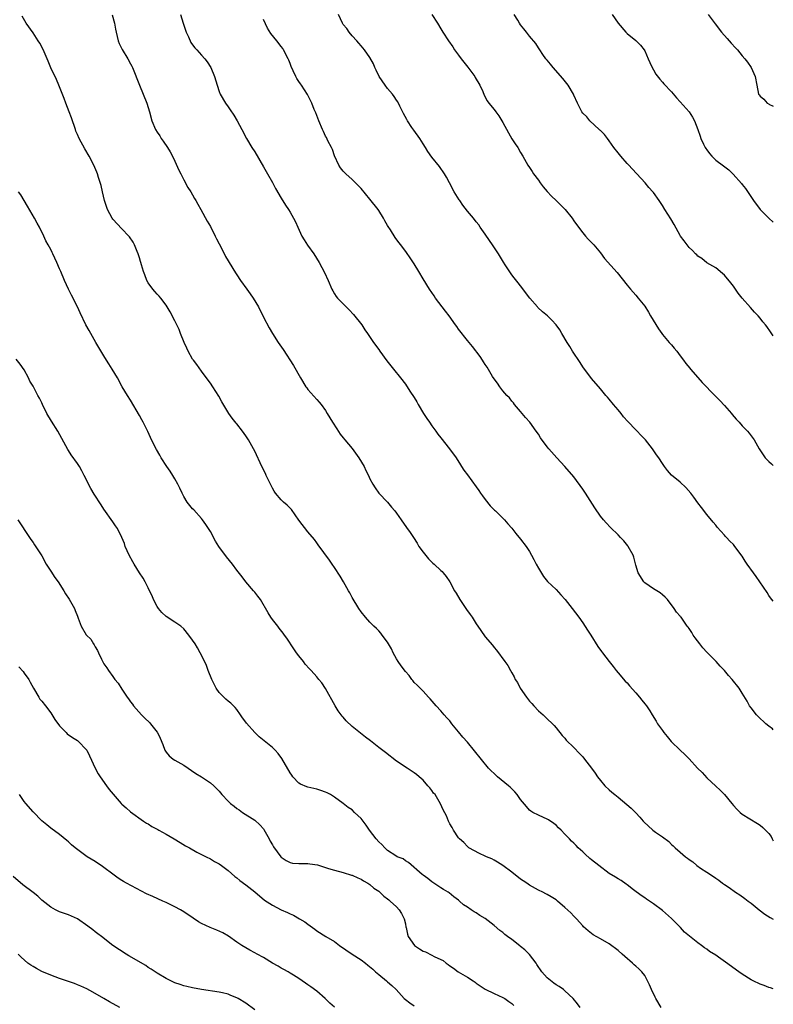
# Model space of a CAD drawing. Units: inches. Extents: x 2595000 to 2598000, y 1542000 to 1545000.
# Drawn here: x 2597830 to 2598000, y 1542788 to 1543010 of the extents above; entities that cross this region are included whole.
import ezdxf

# ---------------------------------------------------------------- set-up
doc = ezdxf.new("R2010")
doc.units = ezdxf.units.IN
doc.header["$MEASUREMENT"] = 0
doc.layers.add('LD25951542_10ft', color=72, linetype='Continuous')

msp = doc.modelspace()

# ---------------------------------------------------------------- linework, layer by layer
at = {"layer": 'LD25951542_10ft'}
for points, elevation in [([(2597850.87, 1543010.87), (2597851.36, 1543009), (2597851.64, 1543007.64), (2597851.72, 1543007), (2597852.22, 1543005), (2597852.43, 1543004.43), (2597853.08, 1543003.08), (2597854.4, 1543001), (2597855, 1542999.87), (2597855.32, 1542999.32), (2597855.46, 1542999), (2597857.05, 1542995), (2597857.88, 1542993), (2597858.7, 1542991), (2597859.28, 1542989), (2597859.81, 1542987), (2597860.64, 1542985), (2597861, 1542984.39), (2597861.57, 1542983.57), (2597861.94, 1542983), (2597862.39, 1542982.38), (2597863.32, 1542981), (2597863.96, 1542979.96), (2597864.46, 1542979), (2597865, 1542977.89), (2597865.88, 1542975.88), (2597866.32, 1542975), (2597867, 1542973.7), (2597867.96, 1542971.96), (2597868.58, 1542971), (2597869, 1542970.28), (2597869.45, 1542969.45), (2597869.75, 1542969), (2597870.16, 1542968.16), (2597870.86, 1542967), (2597872.31, 1542964.31), (2597873, 1542963.15), (2597874.12, 1542961), (2597874.38, 1542960.38), (2597875, 1542959.27), (2597875.28, 1542958.72), (2597876.4, 1542956.4), (2597877, 1542955.4), (2597877.21, 1542955), (2597878.67, 1542952.67), (2597879, 1542952.21), (2597879.78, 1542951), (2597881.23, 1542949), (2597881.95, 1542947.95), (2597882.66, 1542947), (2597883.83, 1542945), (2597885, 1542942.66), (2597886.29, 1542940.29), (2597887.01, 1542939.01), (2597888.32, 1542937), (2597889.41, 1542935.41), (2597891.76, 1542931.76), (2597893.34, 1542929), (2597894.57, 1542927), (2597894.74, 1542926.74), (2597895, 1542926.41), (2597897, 1542924.13), (2597897.54, 1542923.54), (2597897.97, 1542923), (2597899, 1542921.61), (2597899.39, 1542921), (2597900.59, 1542919), (2597901.51, 1542917.51), (2597902.32, 1542916.32), (2597903, 1542915.5), (2597903.37, 1542915), (2597905, 1542913.04), (2597906.51, 1542911), (2597907.71, 1542909), (2597908.09, 1542908.09), (2597908.67, 1542907), (2597909, 1542906.25), (2597909.68, 1542905), (2597910.17, 1542904.17), (2597911.03, 1542903.03), (2597912.94, 1542900.94), (2597913.87, 1542899.87), (2597914.59, 1542899), (2597915, 1542898.45), (2597916.07, 1542897), (2597917.26, 1542895.26), (2597918.1, 1542894.1), (2597918.8, 1542893), (2597919.68, 1542891.68), (2597920.07, 1542891), (2597921, 1542889.7), (2597922.18, 1542888.18), (2597923.22, 1542887.22), (2597923.49, 1542887), (2597925, 1542885.58), (2597925.29, 1542885.29), (2597925.55, 1542885), (2597926.18, 1542884.18), (2597927, 1542882.98), (2597928.11, 1542881), (2597928.45, 1542880.45), (2597929.27, 1542879), (2597930.75, 1542876.75), (2597931.62, 1542875.62), (2597932.07, 1542875), (2597933, 1542873.54), (2597933.37, 1542873), (2597934.01, 1542872.01), (2597935, 1542870.61), (2597936.68, 1542868.68), (2597937, 1542868.21), (2597937.56, 1542867.56), (2597939.42, 1542865), (2597940.13, 1542864.13), (2597940.71, 1542863), (2597941, 1542862.5), (2597941.57, 1542861.57), (2597941.77, 1542861), (2597942.28, 1542860.28), (2597942.88, 1542859), (2597944.29, 1542857), (2597945, 1542856.06), (2597945.54, 1542855.54), (2597945.97, 1542855), (2597947, 1542853.89), (2597948.09, 1542853), (2597949, 1542852.07), (2597950.2, 1542851), (2597950.55, 1542850.55), (2597951, 1542850.08), (2597952.34, 1542848.34), (2597953, 1542847.71), (2597953.29, 1542847.29), (2597955, 1542845.61), (2597956.3, 1542844.3), (2597957, 1542843.54), (2597957.44, 1542843), (2597958.97, 1542840.97), (2597959.81, 1542839.81), (2597960.36, 1542839), (2597961, 1542838.16), (2597962.01, 1542837), (2597963, 1542836.09), (2597963.58, 1542835.58), (2597964.22, 1542835), (2597965, 1542834.39), (2597967.95, 1542831.95), (2597969, 1542830.92), (2597969.91, 1542829.91), (2597970.65, 1542829), (2597970.82, 1542828.82), (2597972.85, 1542827), (2597973.44, 1542826.56), (2597975, 1542825.44), (2597976.4, 1542824.4), (2597977, 1542823.78), (2597977.44, 1542823.44), (2597977.87, 1542823), (2597979, 1542821.99), (2597980.16, 1542821), (2597980.64, 1542820.64), (2597981, 1542820.36), (2597981.81, 1542819.81), (2597982.76, 1542819), (2597983.56, 1542818.44), (2597985, 1542817.5), (2597986.54, 1542816.54), (2597987, 1542816.14), (2597987.69, 1542815.69), (2597988.57, 1542815), (2597989, 1542814.7), (2597990.02, 1542814.02), (2597991.48, 1542813), (2597992.42, 1542812.42), (2597993.58, 1542811.58), (2597994.31, 1542811), (2597995, 1542810.5), (2597996.81, 1542809), (2597998.06, 1542808.06), (2597999.28, 1542807.28), (2598000, 1542806.9)], 8140), ([(2597866.24, 1543011), (2597866.85, 1543009), (2597867.42, 1543007.42), (2597867.54, 1543007), (2597868.04, 1543005.96), (2597868.62, 1543004.62), (2597869, 1543004.15), (2597869.47, 1543003.47), (2597869.95, 1543003), (2597871, 1543001.77), (2597871.78, 1543001), (2597872.25, 1543000.25), (2597873.14, 1542999), (2597873.95, 1542997), (2597874.51, 1542995), (2597875, 1542993.6), (2597875.23, 1542993), (2597876.41, 1542991), (2597877, 1542990.12), (2597877.48, 1542989.48), (2597878.27, 1542988.27), (2597879.05, 1542987), (2597880.11, 1542985), (2597881.13, 1542983), (2597882.35, 1542981), (2597883, 1542979.99), (2597885, 1542976.62), (2597885.92, 1542975), (2597887, 1542973.05), (2597887.71, 1542971.71), (2597889, 1542969.54), (2597889.97, 1542967.97), (2597890.61, 1542967), (2597891, 1542966.37), (2597891.78, 1542965), (2597892.2, 1542964.2), (2597892.73, 1542963), (2597893.64, 1542961), (2597894.13, 1542960.13), (2597894.93, 1542958.93), (2597896.34, 1542957), (2597897.58, 1542955), (2597898.78, 1542952.78), (2597899.59, 1542951), (2597900.42, 1542949), (2597900.62, 1542948.62), (2597901, 1542947.97), (2597901.38, 1542947.38), (2597901.67, 1542947), (2597903, 1542945.68), (2597903.65, 1542945), (2597904.35, 1542944.35), (2597905.33, 1542943.33), (2597907.15, 1542941), (2597907.87, 1542939.87), (2597908.49, 1542939), (2597909.83, 1542937), (2597911, 1542935.38), (2597911.26, 1542935), (2597912.85, 1542932.85), (2597913.73, 1542931.73), (2597914.33, 1542931), (2597915.9, 1542929), (2597917, 1542927.55), (2597918.03, 1542926.03), (2597919, 1542924.58), (2597919.58, 1542923.58), (2597919.88, 1542923), (2597921.07, 1542921), (2597921.82, 1542919.83), (2597922.43, 1542919), (2597923, 1542918.19), (2597923.88, 1542917), (2597924.32, 1542916.32), (2597925, 1542915.44), (2597926.97, 1542913), (2597928.42, 1542911), (2597929.41, 1542909.41), (2597929.69, 1542909), (2597930.19, 1542908.19), (2597931, 1542907.12), (2597933, 1542904.42), (2597933.57, 1542903.57), (2597933.97, 1542903), (2597934.39, 1542902.39), (2597935, 1542901.57), (2597936.15, 1542900.15), (2597937.14, 1542899.14), (2597937.31, 1542899), (2597939, 1542897.36), (2597939.35, 1542897), (2597940.1, 1542896.1), (2597941, 1542895.1), (2597941.9, 1542893.9), (2597943, 1542892.61), (2597944.21, 1542891), (2597945, 1542889.85), (2597945.48, 1542889), (2597946, 1542888), (2597946.54, 1542887), (2597947, 1542886.09), (2597948.17, 1542884.17), (2597949.09, 1542883.09), (2597951, 1542881.23), (2597952.07, 1542880.07), (2597953.01, 1542879), (2597954.63, 1542877), (2597956.1, 1542875), (2597957, 1542873.71), (2597958.1, 1542872.1), (2597958.81, 1542871), (2597960.44, 1542868.44), (2597961.25, 1542867.25), (2597961.43, 1542867), (2597962.94, 1542865), (2597963.89, 1542863.89), (2597964.57, 1542863), (2597965, 1542862.48), (2597966.59, 1542860.59), (2597967, 1542860.18), (2597967.54, 1542859.54), (2597969, 1542857.94), (2597969.81, 1542857), (2597970.32, 1542856.32), (2597971, 1542855.5), (2597971.38, 1542855), (2597972.11, 1542853.89), (2597972.68, 1542853), (2597973.55, 1542851.55), (2597973.91, 1542851), (2597975, 1542849.43), (2597975.31, 1542849), (2597976.07, 1542848.07), (2597976.99, 1542847), (2597979, 1542845.04), (2597980.07, 1542844.07), (2597981.05, 1542843.05), (2597982.91, 1542841), (2597983.95, 1542839.95), (2597985, 1542838.81), (2597987, 1542836.91), (2597988, 1542836), (2597989, 1542835), (2597990.61, 1542833), (2597991, 1542832.55), (2597991.75, 1542831.75), (2597992.53, 1542831), (2597993, 1542830.62), (2597996.45, 1542828.45), (2597997, 1542828.07), (2597997.61, 1542827.61), (2597999, 1542826.24), (2597999.55, 1542825.55), (2597999.75, 1542825), (2598000, 1542824.6)], 8150), ([(2598000, 1542878.66), (2597999.68, 1542879), (2597999.4, 1542879.4), (2597999, 1542879.88), (2597998.58, 1542880.58), (2597996.17, 1542884.17), (2597995.53, 1542885), (2597994.12, 1542887), (2597993.67, 1542887.67), (2597993, 1542888.79), (2597991.33, 1542891), (2597991, 1542891.4), (2597990.17, 1542892.17), (2597989.44, 1542893), (2597989.22, 1542893.22), (2597989, 1542893.5), (2597987.34, 1542895.34), (2597987, 1542895.8), (2597986.43, 1542896.43), (2597985, 1542898.19), (2597983.78, 1542899.78), (2597983, 1542900.8), (2597982.1, 1542902.1), (2597981.4, 1542903), (2597980.3, 1542904.3), (2597979, 1542905.46), (2597977.06, 1542907.06), (2597976.13, 1542908.13), (2597975.46, 1542909), (2597975, 1542909.67), (2597974.14, 1542911), (2597973.64, 1542911.64), (2597972.75, 1542913), (2597971.19, 1542915), (2597970.08, 1542916.08), (2597969.26, 1542917), (2597969, 1542917.25), (2597967.16, 1542919.16), (2597966.24, 1542920.24), (2597965.66, 1542921), (2597965, 1542921.81), (2597963.92, 1542923), (2597963, 1542924.19), (2597962.62, 1542924.62), (2597962.24, 1542925), (2597961, 1542926.55), (2597959, 1542928.83), (2597957, 1542931.48), (2597956.43, 1542932.43), (2597954.73, 1542935), (2597954.09, 1542936.09), (2597953.47, 1542937), (2597952.32, 1542939), (2597951.81, 1542939.81), (2597950.99, 1542940.99), (2597950.05, 1542942.05), (2597949.05, 1542943), (2597947.91, 1542943.91), (2597946.88, 1542944.88), (2597946.77, 1542945), (2597945.04, 1542947), (2597943, 1542949.77), (2597942.47, 1542950.46), (2597941.55, 1542951.55), (2597941, 1542952.23), (2597939.51, 1542954.49), (2597939.1, 1542955.1), (2597937.97, 1542957), (2597936.64, 1542959), (2597935.97, 1542959.97), (2597935, 1542961.45), (2597933.89, 1542963), (2597933.55, 1542963.55), (2597933, 1542964.23), (2597932.34, 1542965), (2597931, 1542966.63), (2597929.97, 1542967.97), (2597929.3, 1542969), (2597929.17, 1542969.17), (2597928.01, 1542971), (2597926.92, 1542973), (2597926.26, 1542974.26), (2597925.8, 1542975), (2597925.5, 1542975.5), (2597925, 1542976.23), (2597924.67, 1542976.67), (2597923, 1542978.81), (2597922.06, 1542980.06), (2597921.51, 1542981), (2597921, 1542981.82), (2597920.24, 1542983), (2597918.89, 1542984.89), (2597918.49, 1542985.51), (2597917.48, 1542987), (2597917.3, 1542987.3), (2597916.6, 1542988.6), (2597915.74, 1542990.26), (2597915.26, 1542991.26), (2597915, 1542991.63), (2597914.47, 1542992.47), (2597914.07, 1542993), (2597913, 1542994.25), (2597912.46, 1542995), (2597911.11, 1542997), (2597910.42, 1542998.42), (2597910.1, 1542999), (2597909.8, 1542999.8), (2597909, 1543001.24), (2597907.74, 1543003), (2597907.42, 1543003.42), (2597907, 1543003.87), (2597906.51, 1543004.51), (2597906.07, 1543005), (2597905, 1543006.17), (2597904.31, 1543007), (2597903.77, 1543007.77), (2597903, 1543008.74), (2597902.83, 1543009), (2597901.91, 1543011)], 8170), ([(2597923, 1543010.96), (2597924.23, 1543009), (2597925, 1543007.71), (2597925.45, 1543007), (2597926.75, 1543005), (2597927.67, 1543003.67), (2597928.1, 1543003), (2597929, 1543001.8), (2597929.56, 1543001), (2597930.18, 1543000.18), (2597931.08, 1542999.08), (2597932.64, 1542997), (2597932.76, 1542996.76), (2597933.76, 1542995), (2597934.44, 1542993.56), (2597934.75, 1542992.75), (2597935.47, 1542991.47), (2597935.82, 1542991), (2597937, 1542989.52), (2597937.37, 1542989), (2597938.11, 1542988.11), (2597939, 1542986.6), (2597940.26, 1542984.26), (2597941, 1542982.93), (2597941.8, 1542981.8), (2597942.33, 1542981), (2597943, 1542979.8), (2597943.49, 1542979), (2597944.63, 1542977), (2597945, 1542976.47), (2597945.57, 1542975.57), (2597945.92, 1542975), (2597947, 1542973.6), (2597947.42, 1542973), (2597948.1, 1542972.1), (2597949, 1542971.02), (2597949.96, 1542969.96), (2597950.98, 1542969), (2597953.01, 1542967.01), (2597954.61, 1542965), (2597955, 1542964.44), (2597955.57, 1542963.57), (2597957, 1542961.69), (2597957.62, 1542961), (2597958.26, 1542960.26), (2597959, 1542959.54), (2597959.49, 1542959), (2597961, 1542957.17), (2597961.95, 1542955.95), (2597964.74, 1542952.74), (2597967, 1542949.92), (2597967.79, 1542949), (2597969, 1542947.65), (2597969.55, 1542947), (2597971, 1542945.16), (2597971.84, 1542943.84), (2597972.31, 1542943), (2597974.08, 1542940.08), (2597974.85, 1542939), (2597975, 1542938.8), (2597976.52, 1542937), (2597977, 1542936.47), (2597977.67, 1542935.67), (2597978.21, 1542935), (2597979, 1542934), (2597979.75, 1542933), (2597980.25, 1542932.25), (2597981.16, 1542931.16), (2597981.31, 1542931), (2597983, 1542929.06), (2597983.98, 1542927.98), (2597986.81, 1542925), (2597987.9, 1542923.9), (2597989, 1542922.75), (2597990.55, 1542921), (2597990.74, 1542920.74), (2597991.65, 1542919.65), (2597992.3, 1542919), (2597993, 1542918.2), (2597994.15, 1542917), (2597994.54, 1542916.54), (2597995, 1542915.95), (2597995.66, 1542915), (2597996.83, 1542913), (2597998.2, 1542911), (2597998.57, 1542910.57), (2597999, 1542910.13), (2597999.61, 1542909.61), (2598000, 1542909.21)], 8180), ([(2598000, 1542938.5), (2597999.35, 1542939.35), (2597998.55, 1542940.55), (2597998.21, 1542941), (2597997.67, 1542941.67), (2597997, 1542942.5), (2597996.57, 1542943), (2597995.79, 1542943.8), (2597994.84, 1542944.84), (2597993, 1542946.96), (2597992.1, 1542948.1), (2597991, 1542949.65), (2597990.42, 1542950.42), (2597989, 1542952.14), (2597988.57, 1542952.57), (2597987, 1542953.81), (2597985, 1542954.98), (2597983.89, 1542955.89), (2597983, 1542956.42), (2597982.72, 1542956.72), (2597982.42, 1542957), (2597981.76, 1542957.76), (2597981, 1542958.43), (2597980.53, 1542959), (2597979.92, 1542959.92), (2597979.1, 1542961), (2597979, 1542961.15), (2597977.63, 1542963.63), (2597976.89, 1542964.89), (2597975.54, 1542967), (2597975, 1542967.89), (2597974.56, 1542968.56), (2597974.24, 1542969), (2597973, 1542970.79), (2597972.83, 1542971), (2597971.92, 1542971.92), (2597971.08, 1542973), (2597969.24, 1542975), (2597968.14, 1542976.13), (2597967.38, 1542977), (2597967, 1542977.39), (2597965.6, 1542979), (2597965, 1542979.73), (2597964.05, 1542981), (2597963, 1542982.47), (2597962.56, 1542983), (2597961.91, 1542983.91), (2597961, 1542984.76), (2597960.88, 1542984.88), (2597960.74, 1542985), (2597958.6, 1542987), (2597957.9, 1542987.9), (2597957, 1542988.71), (2597956.78, 1542989), (2597955.8, 1542991), (2597955, 1542992.73), (2597954.89, 1542993), (2597953.71, 1542995), (2597953.42, 1542995.42), (2597952.53, 1542996.53), (2597950.36, 1542999), (2597949.76, 1542999.76), (2597949, 1543000.65), (2597948.72, 1543001), (2597948.03, 1543001.97), (2597947.31, 1543003), (2597947.2, 1543003.2), (2597947, 1543003.46), (2597946.42, 1543004.42), (2597945, 1543006.11), (2597944.29, 1543007), (2597943.75, 1543007.75), (2597943, 1543008.64), (2597942.76, 1543009), (2597942.34, 1543009.66), (2597941.55, 1543011)], 8190), ([(2597963.63, 1543011), (2597965, 1543008.99), (2597966.7, 1543007), (2597966.86, 1543006.86), (2597967, 1543006.7), (2597969, 1543005.1), (2597970.01, 1543004.01), (2597970.84, 1543003), (2597971, 1543002.73), (2597971.79, 1543001), (2597972.14, 1543000.14), (2597972.67, 1542999), (2597973, 1542998.47), (2597973.52, 1542997.52), (2597974.38, 1542996.38), (2597975, 1542995.72), (2597975.33, 1542995.33), (2597977, 1542993.55), (2597978.19, 1542992.19), (2597979, 1542991.3), (2597981, 1542989), (2597981.78, 1542987.78), (2597982.23, 1542987), (2597983, 1542984.99), (2597983.51, 1542983.51), (2597983.66, 1542983), (2597984.28, 1542981.72), (2597984.64, 1542981), (2597984.77, 1542980.77), (2597985, 1542980.41), (2597985.59, 1542979.59), (2597986.12, 1542979), (2597987, 1542978.11), (2597988.8, 1542976.8), (2597989.94, 1542975.94), (2597990.98, 1542974.98), (2597992.85, 1542972.85), (2597993, 1542972.61), (2597993.71, 1542971.71), (2597995.52, 1542969), (2597997, 1542967), (2597997.98, 1542965.98), (2597999.01, 1542965), (2598000, 1542964.09)], 8200), ([(2597985.29, 1543011), (2597986.86, 1543008.86), (2597988.31, 1543007), (2597989.58, 1543005.58), (2597990.5, 1543004.5), (2597991.47, 1543003.47), (2597991.9, 1543003), (2597993, 1543001.63), (2597993.57, 1543001), (2597994.18, 1543000.18), (2597994.97, 1542999), (2597995.9, 1542997), (2597996.25, 1542995), (2597996.67, 1542993), (2597996.81, 1542992.81), (2597997, 1542992.52), (2597997.86, 1542991.86), (2597998.64, 1542991), (2597998.88, 1542990.88), (2597999, 1542990.76), (2598000, 1542990.29)], 8210), ([(2598000, 1542791.17), (2597999.38, 1542791.38), (2597999, 1542791.47), (2597997.93, 1542791.93), (2597997, 1542792.27), (2597995.46, 1542793), (2597995, 1542793.24), (2597993, 1542794.48), (2597992.24, 1542795), (2597989.23, 1542797.23), (2597987.65, 1542798.35), (2597987, 1542798.8), (2597985.64, 1542799.64), (2597985, 1542800.13), (2597984.44, 1542800.44), (2597983.79, 1542801), (2597983, 1542801.57), (2597981.08, 1542803.08), (2597980, 1542804), (2597979.07, 1542805), (2597977, 1542807.07), (2597975, 1542808.83), (2597973, 1542810.37), (2597972.07, 1542811), (2597971.41, 1542811.41), (2597971, 1542811.72), (2597970.22, 1542812.22), (2597968.45, 1542813.55), (2597967, 1542814.68), (2597966.83, 1542814.83), (2597965.66, 1542815.66), (2597965, 1542815.97), (2597964.38, 1542816.38), (2597963, 1542817.24), (2597960.64, 1542819), (2597959, 1542820.31), (2597958.6, 1542820.6), (2597957.55, 1542821.55), (2597957, 1542822.08), (2597956.01, 1542823), (2597955.5, 1542823.5), (2597955, 1542824.05), (2597954.5, 1542824.5), (2597953.99, 1542825), (2597953, 1542826.09), (2597952.11, 1542827), (2597951.54, 1542827.54), (2597951, 1542828.1), (2597950.5, 1542828.5), (2597949.3, 1542829.3), (2597949, 1542829.48), (2597948.19, 1542829.81), (2597947, 1542830.33), (2597945.74, 1542831), (2597945.28, 1542831.28), (2597945, 1542831.51), (2597944.29, 1542832.29), (2597943, 1542833.92), (2597942.24, 1542835), (2597941.66, 1542835.66), (2597941, 1542836.29), (2597940.65, 1542836.65), (2597940.27, 1542837), (2597937.8, 1542839), (2597937.37, 1542839.37), (2597937, 1542839.74), (2597936.33, 1542840.33), (2597935.73, 1542841), (2597931, 1542846.82), (2597929.97, 1542847.97), (2597929, 1542849.19), (2597927.47, 1542851), (2597927, 1542851.61), (2597926.35, 1542852.35), (2597925.76, 1542853), (2597925, 1542853.88), (2597923.98, 1542855), (2597922.61, 1542856.61), (2597922.23, 1542857), (2597921, 1542858.36), (2597920.32, 1542859), (2597919.68, 1542859.68), (2597919, 1542860.31), (2597918.71, 1542860.71), (2597918.45, 1542861), (2597917.83, 1542861.83), (2597917, 1542862.73), (2597916.08, 1542864.08), (2597915.35, 1542865), (2597915, 1542865.6), (2597914.26, 1542867), (2597913.85, 1542867.85), (2597913.22, 1542869), (2597913, 1542869.36), (2597911.78, 1542871), (2597911.43, 1542871.43), (2597911, 1542871.92), (2597910.48, 1542872.48), (2597909.89, 1542873), (2597909, 1542873.92), (2597907.99, 1542875), (2597907, 1542876.23), (2597906.5, 1542877), (2597905, 1542879.44), (2597904.48, 1542880.48), (2597904.2, 1542881), (2597903.04, 1542883), (2597902.27, 1542884.27), (2597901, 1542886.24), (2597900.47, 1542887), (2597899.88, 1542887.88), (2597897.34, 1542891.34), (2597897, 1542891.78), (2597896.51, 1542892.51), (2597895, 1542894.25), (2597893, 1542896.87), (2597891.28, 1542899.28), (2597890.31, 1542900.31), (2597889.53, 1542901), (2597889, 1542901.49), (2597887.71, 1542903), (2597887.41, 1542903.41), (2597887, 1542904.13), (2597886.7, 1542904.7), (2597885.62, 1542907), (2597885.43, 1542907.43), (2597884.63, 1542909), (2597883, 1542912.46), (2597882.73, 1542913), (2597881.61, 1542915), (2597881, 1542915.95), (2597880.22, 1542917), (2597879, 1542918.6), (2597878.8, 1542918.8), (2597877.9, 1542919.9), (2597877.15, 1542921), (2597875.62, 1542923.62), (2597874.91, 1542924.91), (2597873.57, 1542927), (2597873, 1542927.78), (2597872.51, 1542928.51), (2597871, 1542930.5), (2597869.98, 1542931.98), (2597869.17, 1542933), (2597869, 1542933.25), (2597868.02, 1542935), (2597867.69, 1542935.69), (2597867.12, 1542937), (2597866.3, 1542939), (2597865.94, 1542939.94), (2597865, 1542941.88), (2597863.91, 1542943.91), (2597863.26, 1542945), (2597863, 1542945.4), (2597861.81, 1542947), (2597861.45, 1542947.45), (2597861, 1542947.86), (2597860.48, 1542948.48), (2597860, 1542949), (2597859, 1542950.4), (2597858.67, 1542951), (2597858.26, 1542952.26), (2597857.95, 1542953), (2597857.48, 1542954.52), (2597857.32, 1542955), (2597857.22, 1542955.22), (2597857, 1542956.11), (2597856.72, 1542957), (2597856.51, 1542957.49), (2597855.91, 1542959), (2597855.59, 1542959.59), (2597854.79, 1542960.79), (2597854.6, 1542961), (2597853, 1542962.61), (2597851, 1542964.8), (2597850.87, 1542965), (2597849.81, 1542967), (2597849.11, 1542969), (2597848.64, 1542971), (2597848.38, 1542972.38), (2597847.79, 1542974.21), (2597847.58, 1542975), (2597847.43, 1542975.43), (2597846.73, 1542977), (2597845.64, 1542979), (2597844.66, 1542980.66), (2597843.41, 1542983), (2597843, 1542983.9), (2597842.67, 1542984.67), (2597842.55, 1542985), (2597841.67, 1542987.67), (2597841.18, 1542989), (2597840.41, 1542991), (2597840.04, 1542992.04), (2597838.84, 1542995), (2597838.27, 1542996.27), (2597837, 1542998.94), (2597836.43, 1543000.43), (2597835.49, 1543002.51), (2597835.2, 1543003.2), (2597834.52, 1543004.52), (2597834.17, 1543005), (2597833, 1543006.82), (2597831.44, 1543009), (2597830.56, 1543010.56)], 8130), ([(2598000, 1542849.63), (2597999.8, 1542849.8), (2597999, 1542850.4), (2597998.32, 1542851), (2597996.59, 1542852.59), (2597996.19, 1542853), (2597995, 1542854.59), (2597994.66, 1542855), (2597994.07, 1542856.07), (2597993, 1542857.88), (2597992.29, 1542859), (2597990.71, 1542861), (2597989.86, 1542861.86), (2597988.97, 1542863), (2597988, 1542864), (2597987.14, 1542865), (2597985, 1542867.12), (2597984.11, 1542868.11), (2597983.39, 1542869), (2597982.39, 1542870.39), (2597981.91, 1542871), (2597981.6, 1542871.6), (2597981, 1542872.5), (2597980.79, 1542872.79), (2597980.59, 1542873), (2597979.18, 1542875), (2597979.09, 1542875.09), (2597979, 1542875.23), (2597978.17, 1542876.17), (2597977.66, 1542877), (2597976.11, 1542879), (2597975.57, 1542879.57), (2597975, 1542880.08), (2597974.5, 1542880.5), (2597973, 1542881.43), (2597971, 1542882.79), (2597970.79, 1542883), (2597969.53, 1542885), (2597969, 1542886.78), (2597968.53, 1542888.53), (2597968.36, 1542889), (2597967.25, 1542891), (2597967.15, 1542891.15), (2597966.25, 1542892.25), (2597965.56, 1542893), (2597965, 1542893.56), (2597963.25, 1542895.25), (2597962.28, 1542896.28), (2597961.66, 1542897), (2597961, 1542897.83), (2597959.71, 1542899.71), (2597957.6, 1542903), (2597957, 1542903.91), (2597955, 1542906.68), (2597953, 1542909.03), (2597951.18, 1542911), (2597949.37, 1542913), (2597949, 1542913.46), (2597947.49, 1542915.49), (2597947, 1542916.28), (2597946.53, 1542917), (2597945.06, 1542919), (2597944.08, 1542920.08), (2597943, 1542921.45), (2597941.65, 1542923), (2597941.36, 1542923.36), (2597941, 1542923.76), (2597940.46, 1542924.46), (2597939.9, 1542925), (2597939, 1542926.06), (2597938.27, 1542927), (2597937.77, 1542927.77), (2597937, 1542928.81), (2597936.66, 1542929.34), (2597935.42, 1542931.42), (2597935, 1542932.05), (2597934.65, 1542932.65), (2597934.37, 1542933), (2597933.84, 1542933.84), (2597932.11, 1542936.11), (2597931.36, 1542937), (2597931, 1542937.4), (2597929, 1542939.97), (2597928.58, 1542940.58), (2597928.3, 1542941), (2597926.84, 1542943), (2597926.05, 1542944.05), (2597925.29, 1542945), (2597923.78, 1542947), (2597923.49, 1542947.49), (2597922.44, 1542949), (2597921, 1542951.35), (2597920.06, 1542953), (2597919, 1542954.7), (2597918.1, 1542956.1), (2597917.28, 1542957.28), (2597916, 1542959), (2597915.55, 1542959.55), (2597914.69, 1542960.69), (2597913.62, 1542962.38), (2597913.13, 1542963.13), (2597913, 1542963.36), (2597912.39, 1542964.39), (2597912.04, 1542965), (2597911, 1542966.76), (2597910.83, 1542967), (2597909, 1542969.34), (2597907, 1542971.68), (2597906.36, 1542972.36), (2597905, 1542973.75), (2597903.59, 1542975), (2597903, 1542975.59), (2597902.4, 1542976.4), (2597901.99, 1542977), (2597901, 1542979.1), (2597900.53, 1542980.53), (2597900.3, 1542981), (2597899.54, 1542982.46), (2597899.2, 1542983.19), (2597899, 1542983.55), (2597898.54, 1542984.54), (2597898.3, 1542985), (2597897.46, 1542987), (2597896.78, 1542988.78), (2597896.44, 1542989.56), (2597895.86, 1542991), (2597895.6, 1542991.6), (2597894.92, 1542992.92), (2597893.55, 1542995), (2597893.31, 1542995.31), (2597893, 1542995.82), (2597892.52, 1542996.52), (2597892.26, 1542997), (2597891.71, 1542998.29), (2597891.23, 1542999.23), (2597891, 1542999.89), (2597890.67, 1543000.67), (2597890.55, 1543001), (2597889.53, 1543003), (2597889.33, 1543003.33), (2597889, 1543003.76), (2597888.01, 1543005), (2597886.64, 1543006.64), (2597885.9, 1543007.9), (2597885, 1543009.8)], 8160), ([(2597974.68, 1542787), (2597973.49, 1542789), (2597973.32, 1542789.32), (2597972.52, 1542791), (2597972.08, 1542792.08), (2597971.64, 1542793), (2597971, 1542794.19), (2597970.32, 1542795), (2597969.68, 1542795.68), (2597969, 1542796.3), (2597968.61, 1542796.61), (2597968.21, 1542797), (2597966.47, 1542798.47), (2597965.92, 1542799), (2597965, 1542799.82), (2597963, 1542801.37), (2597961, 1542802.5), (2597959.38, 1542803.38), (2597959, 1542803.64), (2597958.24, 1542804.24), (2597957.2, 1542805.2), (2597957, 1542805.4), (2597955.61, 1542807), (2597955.31, 1542807.31), (2597955, 1542807.6), (2597954.3, 1542808.3), (2597953, 1542809.55), (2597951.33, 1542811), (2597951, 1542811.26), (2597949.91, 1542811.91), (2597949, 1542812.48), (2597948.65, 1542812.65), (2597947.97, 1542813), (2597947, 1542813.47), (2597945, 1542814.56), (2597944.38, 1542815), (2597943.55, 1542815.55), (2597943, 1542815.94), (2597941, 1542817.51), (2597939.01, 1542819.01), (2597937.79, 1542819.79), (2597937, 1542820.24), (2597936.49, 1542820.49), (2597935.3, 1542821), (2597935, 1542821.15), (2597933.7, 1542821.7), (2597931.35, 1542823), (2597931, 1542823.29), (2597930.16, 1542824.16), (2597929.23, 1542825), (2597929, 1542825.27), (2597927.85, 1542827), (2597927.59, 1542827.59), (2597927, 1542828.43), (2597926.83, 1542828.83), (2597926.7, 1542829), (2597926.24, 1542830.24), (2597925.54, 1542831.54), (2597924.94, 1542832.94), (2597923.69, 1542835), (2597923.36, 1542835.36), (2597923, 1542835.89), (2597922.49, 1542836.49), (2597922.1, 1542837), (2597921, 1542838.22), (2597920.13, 1542839), (2597919.5, 1542839.5), (2597919, 1542839.91), (2597918.33, 1542840.33), (2597917.37, 1542841), (2597915, 1542842.57), (2597912.48, 1542844.48), (2597911, 1542845.66), (2597910.23, 1542846.23), (2597909.12, 1542847.12), (2597907.97, 1542847.97), (2597906.85, 1542848.85), (2597905, 1542850.37), (2597903.66, 1542851.66), (2597903, 1542852.45), (2597902.72, 1542852.72), (2597901.86, 1542853.86), (2597901.15, 1542855), (2597899, 1542858.94), (2597898.18, 1542860.18), (2597897.51, 1542861), (2597897, 1542861.57), (2597895.71, 1542863), (2597895.35, 1542863.35), (2597894.41, 1542864.41), (2597893.99, 1542865), (2597893, 1542866.27), (2597892.46, 1542867), (2597891.86, 1542867.86), (2597890.28, 1542870.28), (2597889.75, 1542871), (2597889.44, 1542871.44), (2597888.56, 1542872.56), (2597888.19, 1542873), (2597887, 1542874.49), (2597886.63, 1542875), (2597886.01, 1542876.01), (2597884.28, 1542879), (2597883.75, 1542879.75), (2597883, 1542880.68), (2597882.76, 1542881), (2597881, 1542883.01), (2597880.15, 1542884.15), (2597879, 1542885.62), (2597878.03, 1542887), (2597876.66, 1542888.66), (2597874.93, 1542891), (2597874.14, 1542892.14), (2597873, 1542894.34), (2597871.96, 1542895.96), (2597871.22, 1542897), (2597871, 1542897.28), (2597869.24, 1542899.24), (2597869, 1542899.46), (2597867.79, 1542901), (2597867, 1542902.24), (2597866.61, 1542903), (2597866.14, 1542904.14), (2597865.7, 1542905), (2597865, 1542906.22), (2597864.54, 1542907), (2597863.94, 1542907.94), (2597863.21, 1542909), (2597861.94, 1542911), (2597861.6, 1542911.6), (2597860.84, 1542912.84), (2597859.75, 1542915), (2597859.53, 1542915.53), (2597858.89, 1542916.89), (2597857.83, 1542919), (2597857.55, 1542919.55), (2597857, 1542920.52), (2597855, 1542923.96), (2597854.34, 1542925), (2597853.13, 1542927), (2597852.03, 1542929), (2597850.87, 1542931), (2597850.13, 1542932.13), (2597849.6, 1542933), (2597849, 1542933.94), (2597847.88, 1542935.88), (2597847.2, 1542937), (2597846.03, 1542939), (2597845.69, 1542939.69), (2597844.92, 1542941), (2597843.66, 1542943.66), (2597843, 1542945), (2597841.65, 1542947.65), (2597841, 1542949), (2597840.09, 1542951), (2597839.24, 1542953), (2597839, 1542953.59), (2597838.38, 1542955), (2597837.46, 1542957), (2597837.3, 1542957.3), (2597837, 1542957.96), (2597836.44, 1542959), (2597835.92, 1542959.92), (2597835.44, 1542961), (2597834.44, 1542963), (2597833.9, 1542963.9), (2597833.36, 1542965), (2597831.76, 1542967.76), (2597830.26, 1542970.26), (2597829.72, 1542971)], 8120), ([(2597956.44, 1542787), (2597955.84, 1542787.84), (2597954.88, 1542789), (2597953, 1542790.72), (2597952.68, 1542791), (2597951.72, 1542791.72), (2597951, 1542792.12), (2597950.47, 1542792.47), (2597949, 1542793.67), (2597947.81, 1542795), (2597946.68, 1542796.68), (2597946.48, 1542797), (2597945, 1542798.94), (2597943.96, 1542799.96), (2597943, 1542800.75), (2597942.85, 1542800.85), (2597941, 1542802.31), (2597940.04, 1542803), (2597939.46, 1542803.46), (2597939, 1542803.86), (2597938.34, 1542804.34), (2597937, 1542805.5), (2597935, 1542807.04), (2597933.76, 1542807.76), (2597933, 1542808.33), (2597932.55, 1542808.55), (2597931.83, 1542809), (2597931, 1542809.61), (2597930.1, 1542810.1), (2597929.19, 1542811), (2597929.08, 1542811.08), (2597929, 1542811.17), (2597927.93, 1542811.93), (2597926.87, 1542812.87), (2597926.67, 1542813), (2597925.57, 1542813.57), (2597925, 1542813.98), (2597923.45, 1542815), (2597923.16, 1542815.16), (2597923, 1542815.31), (2597922.06, 1542816.06), (2597921, 1542816.83), (2597920.92, 1542816.92), (2597920.79, 1542817), (2597917.69, 1542819.69), (2597917, 1542820.04), (2597916.5, 1542820.5), (2597915.18, 1542821), (2597914.82, 1542821.18), (2597913, 1542822.37), (2597912.34, 1542823), (2597911.72, 1542823.72), (2597911, 1542824.31), (2597910.44, 1542825), (2597908.93, 1542827), (2597908.12, 1542828.12), (2597907, 1542829.63), (2597905.54, 1542831), (2597905, 1542831.56), (2597904.08, 1542832.08), (2597903, 1542833.01), (2597901, 1542834.4), (2597900.11, 1542835), (2597899.39, 1542835.39), (2597899, 1542835.58), (2597897.94, 1542835.94), (2597897, 1542836.2), (2597895, 1542836.67), (2597894.76, 1542836.76), (2597893.36, 1542837.36), (2597893, 1542837.61), (2597891.64, 1542839), (2597891.36, 1542839.36), (2597891, 1542839.9), (2597889.12, 1542843.12), (2597888.28, 1542844.28), (2597887.62, 1542845), (2597887, 1542845.6), (2597886.25, 1542846.25), (2597884.04, 1542848.04), (2597883, 1542849.01), (2597881.14, 1542851.14), (2597881, 1542851.35), (2597880.28, 1542852.28), (2597879.82, 1542853), (2597879, 1542854.16), (2597878.61, 1542854.61), (2597878.24, 1542855), (2597877.6, 1542855.6), (2597877, 1542856.04), (2597876.49, 1542856.49), (2597875, 1542858), (2597874.31, 1542859), (2597873.9, 1542859.9), (2597873.31, 1542861), (2597872.53, 1542863), (2597872.12, 1542864.13), (2597871, 1542866.42), (2597870.7, 1542867), (2597870.1, 1542868.1), (2597869.55, 1542869), (2597869, 1542869.82), (2597868.17, 1542871), (2597867, 1542872.37), (2597866.35, 1542873), (2597865, 1542873.92), (2597863, 1542875.21), (2597862.06, 1542876.06), (2597861.29, 1542877), (2597861.17, 1542877.17), (2597861, 1542877.45), (2597860.19, 1542879), (2597859.85, 1542879.85), (2597859.31, 1542881), (2597859, 1542881.64), (2597858.27, 1542883), (2597857.82, 1542883.82), (2597857.03, 1542885), (2597855.8, 1542887), (2597855.53, 1542887.53), (2597854.71, 1542889), (2597853.82, 1542891), (2597853.62, 1542891.62), (2597853.03, 1542893.03), (2597852.04, 1542895), (2597851.63, 1542895.63), (2597851, 1542896.5), (2597849, 1542899.35), (2597848.34, 1542900.34), (2597846.79, 1542902.79), (2597846.07, 1542904.07), (2597844.57, 1542907), (2597844.02, 1542908.02), (2597843.48, 1542909), (2597843, 1542909.71), (2597841.62, 1542911.62), (2597841, 1542912.59), (2597840.83, 1542912.83), (2597838.57, 1542917), (2597837.2, 1542919.2), (2597836.15, 1542921), (2597835.15, 1542923), (2597835, 1542923.34), (2597834.43, 1542924.43), (2597834.11, 1542925), (2597833.17, 1542926.83), (2597833, 1542927.15), (2597832.29, 1542928.29), (2597831.97, 1542929), (2597831, 1542930.79), (2597830.09, 1542932.09), (2597829.21, 1542933.21)], 8110), ([(2597829.6, 1542897), (2597832.19, 1542893), (2597832.52, 1542892.52), (2597833, 1542891.89), (2597833.37, 1542891.37), (2597835, 1542888.84), (2597835.98, 1542887), (2597837, 1542885.39), (2597837.94, 1542883.94), (2597838.65, 1542883), (2597839.93, 1542881), (2597840.32, 1542880.32), (2597841.12, 1542879.12), (2597842.32, 1542877), (2597842.52, 1542876.52), (2597843, 1542875.26), (2597843.21, 1542874.79), (2597843.89, 1542873), (2597845, 1542871.07), (2597845.06, 1542871), (2597846.04, 1542870.04), (2597846.62, 1542869), (2597846.79, 1542868.79), (2597847, 1542868.35), (2597847.54, 1542867.54), (2597847.76, 1542867), (2597848.44, 1542865.56), (2597849, 1542864.53), (2597849.63, 1542863.63), (2597849.99, 1542863), (2597851, 1542861.61), (2597851.47, 1542861), (2597852.17, 1542860.17), (2597853, 1542858.79), (2597854.22, 1542857), (2597854.57, 1542856.57), (2597855, 1542855.9), (2597855.41, 1542855.41), (2597855.7, 1542855), (2597857.48, 1542853), (2597858.26, 1542852.26), (2597859.26, 1542851.26), (2597859.48, 1542851), (2597861, 1542849.07), (2597861.05, 1542849), (2597861.7, 1542847.7), (2597862.27, 1542846.27), (2597862.75, 1542845), (2597863, 1542844.58), (2597863.73, 1542843.73), (2597864.58, 1542843), (2597865, 1542842.73), (2597867, 1542841.62), (2597869.76, 1542839.76), (2597870.97, 1542839), (2597873, 1542837.64), (2597873.76, 1542837), (2597874.41, 1542836.41), (2597875, 1542835.77), (2597875.62, 1542835), (2597877, 1542833.5), (2597877.53, 1542833), (2597878.38, 1542832.38), (2597879, 1542831.87), (2597879.53, 1542831.53), (2597880.24, 1542831), (2597883, 1542829.2), (2597884.16, 1542828.16), (2597885, 1542827.25), (2597885.1, 1542827.1), (2597886.26, 1542825), (2597886.51, 1542824.51), (2597887, 1542823.69), (2597887.23, 1542823.23), (2597888.9, 1542821), (2597889, 1542820.9), (2597890.12, 1542820.12), (2597891, 1542819.71), (2597891.57, 1542819.57), (2597893, 1542819.45), (2597893.44, 1542819.44), (2597895, 1542819.44), (2597895.42, 1542819.42), (2597897.16, 1542819.16), (2597899, 1542818.58), (2597899.67, 1542818.33), (2597901, 1542817.92), (2597903, 1542817.4), (2597904.87, 1542816.86), (2597905, 1542816.82), (2597906.24, 1542816.24), (2597907, 1542815.91), (2597907.53, 1542815.53), (2597908.53, 1542815), (2597909, 1542814.7), (2597909.89, 1542813.89), (2597911, 1542813.22), (2597911.25, 1542813), (2597912.11, 1542812.11), (2597913, 1542811.51), (2597913.25, 1542811.25), (2597913.6, 1542811), (2597915, 1542809.66), (2597915.63, 1542809), (2597916.16, 1542808.16), (2597916.74, 1542807), (2597917, 1542805.87), (2597917.13, 1542805.13), (2597917.14, 1542805), (2597917.51, 1542803.51), (2597917.62, 1542803), (2597919.03, 1542801), (2597920.19, 1542800.19), (2597921, 1542799.71), (2597921.51, 1542799.51), (2597923, 1542798.78), (2597923.5, 1542798.5), (2597925, 1542797.78), (2597925.55, 1542797.55), (2597926.17, 1542797), (2597926.66, 1542796.66), (2597927, 1542796.37), (2597927.85, 1542795.85), (2597928.94, 1542795), (2597931, 1542793.81), (2597932.27, 1542793), (2597932.71, 1542792.71), (2597933, 1542792.48), (2597935, 1542791.13), (2597937, 1542790.12), (2597939, 1542789.25), (2597939.41, 1542789), (2597940.35, 1542788.35), (2597941, 1542787.88), (2597941.45, 1542787.45)], 8100), ([(2597829.8, 1542863.8), (2597830.74, 1542862.74), (2597831, 1542862.42), (2597832.02, 1542861), (2597832.39, 1542860.39), (2597833.11, 1542859), (2597834.28, 1542857), (2597834.56, 1542856.56), (2597835, 1542856.06), (2597835.78, 1542855), (2597837, 1542853.41), (2597837.91, 1542851.91), (2597839, 1542850.54), (2597840.46, 1542849), (2597840.7, 1542848.7), (2597841.87, 1542847.87), (2597843, 1542847.17), (2597843.11, 1542847.11), (2597843.27, 1542847), (2597845, 1542845.19), (2597845.13, 1542845), (2597845.73, 1542843.73), (2597847.05, 1542841), (2597847.72, 1542839.72), (2597848.16, 1542839), (2597849.56, 1542837), (2597850.17, 1542836.17), (2597851.08, 1542835.08), (2597852.87, 1542833), (2597853, 1542832.87), (2597854, 1542832), (2597855, 1542831.09), (2597857.95, 1542829), (2597858.59, 1542828.59), (2597859, 1542828.38), (2597859.8, 1542827.8), (2597861, 1542827.23), (2597861.14, 1542827.14), (2597861.39, 1542827), (2597863, 1542826.05), (2597864.85, 1542825), (2597866.17, 1542824.17), (2597867.43, 1542823.43), (2597868.27, 1542823), (2597869.99, 1542821.99), (2597872.05, 1542821), (2597873, 1542820.5), (2597873.94, 1542819.94), (2597875, 1542819.38), (2597875.55, 1542819), (2597877, 1542817.91), (2597878.55, 1542816.55), (2597879, 1542816.22), (2597879.64, 1542815.64), (2597881, 1542814.64), (2597883, 1542813.05), (2597885.21, 1542811.21), (2597887, 1542810.03), (2597889.01, 1542809), (2597890.39, 1542808.39), (2597891, 1542808.1), (2597891.78, 1542807.78), (2597893.11, 1542807), (2597894.32, 1542806.32), (2597895, 1542805.77), (2597896.03, 1542805), (2597896.61, 1542804.61), (2597897, 1542804.3), (2597899.05, 1542803), (2597901, 1542801.85), (2597902.17, 1542801), (2597905, 1542799.04), (2597907, 1542797.74), (2597907.99, 1542797), (2597908.55, 1542796.55), (2597909.62, 1542795.62), (2597910.29, 1542795), (2597911, 1542794.39), (2597912.73, 1542793), (2597913, 1542792.76), (2597913.97, 1542791.97), (2597914.91, 1542791), (2597916.76, 1542789), (2597917, 1542788.78), (2597918.03, 1542788.03), (2597919, 1542787.35)], 8090), ([(2597901, 1542787.09), (2597899.99, 1542787.99), (2597898.9, 1542789), (2597897, 1542790.66), (2597895.66, 1542791.66), (2597895, 1542792.11), (2597894.5, 1542792.5), (2597893, 1542793.5), (2597891.75, 1542794.25), (2597891, 1542794.73), (2597890.53, 1542795), (2597889.58, 1542795.58), (2597889, 1542795.88), (2597888.3, 1542796.3), (2597887.05, 1542797), (2597885, 1542798.26), (2597883.56, 1542799), (2597883, 1542799.32), (2597881.9, 1542799.9), (2597881, 1542800.43), (2597880.11, 1542801), (2597879, 1542801.74), (2597877.09, 1542803.09), (2597875.83, 1542803.83), (2597874.45, 1542804.45), (2597872.98, 1542805), (2597871, 1542805.93), (2597870.32, 1542806.32), (2597869.12, 1542807.12), (2597867, 1542808.56), (2597866.3, 1542809), (2597865, 1542809.69), (2597863, 1542810.67), (2597862.28, 1542811), (2597859.99, 1542811.99), (2597858.63, 1542812.63), (2597854.09, 1542815), (2597853.39, 1542815.39), (2597853, 1542815.62), (2597852.18, 1542816.18), (2597851, 1542817.04), (2597849, 1542818.57), (2597848.4, 1542819), (2597847.56, 1542819.56), (2597847, 1542819.88), (2597845.23, 1542821), (2597842.47, 1542823), (2597841.68, 1542823.68), (2597841, 1542824.33), (2597840.62, 1542824.62), (2597839, 1542825.98), (2597837, 1542827.45), (2597836.15, 1542828.15), (2597835, 1542829.06), (2597833, 1542831.11), (2597831.37, 1542833), (2597831, 1542833.47), (2597829.93, 1542835)], 8080), ([(2597883, 1542786.48), (2597881, 1542787.94), (2597879.28, 1542789), (2597879, 1542789.16), (2597877.66, 1542789.66), (2597877, 1542789.96), (2597875.71, 1542790.29), (2597875, 1542790.45), (2597871, 1542791), (2597869, 1542791.39), (2597867.72, 1542791.72), (2597867, 1542791.88), (2597866.18, 1542792.18), (2597865, 1542792.57), (2597863, 1542793.55), (2597861, 1542794.74), (2597859.64, 1542795.64), (2597859, 1542796.02), (2597858.43, 1542796.43), (2597854.65, 1542798.65), (2597854.02, 1542799), (2597851.01, 1542801), (2597848.42, 1542803), (2597847.63, 1542803.63), (2597847, 1542804.07), (2597846.49, 1542804.49), (2597845.35, 1542805.35), (2597843, 1542806.95), (2597841, 1542807.91), (2597839, 1542808.59), (2597838.1, 1542809), (2597837, 1542809.58), (2597835, 1542811.16), (2597834.07, 1542812.07), (2597833, 1542812.88), (2597830.67, 1542814.67), (2597828.52, 1542816.52)], 8070), ([(2597852.57, 1542787), (2597850.28, 1542788.28), (2597848.98, 1542788.98), (2597846.46, 1542790.46), (2597845.16, 1542791.16), (2597843.81, 1542791.81), (2597843, 1542792.11), (2597842.37, 1542792.37), (2597839, 1542793.52), (2597837, 1542794.25), (2597835, 1542795.09), (2597833.76, 1542795.76), (2597833, 1542796.2), (2597832.51, 1542796.51), (2597831.86, 1542797), (2597830.33, 1542798.33), (2597829.64, 1542799)], 8060)]:
    msp.add_lwpolyline(points, dxfattribs=dict(at, elevation=elevation))

doc.saveas('drawing.dxf')
